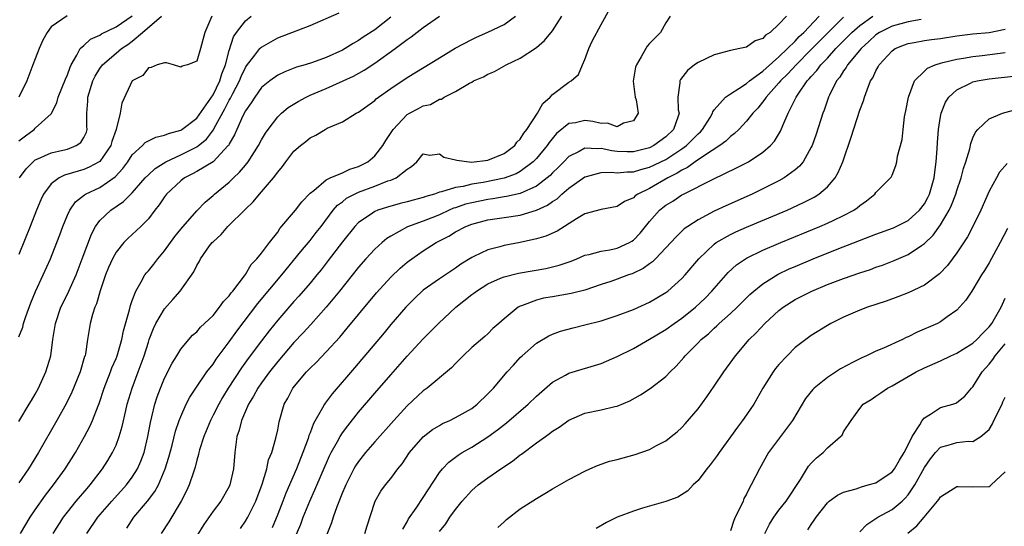
# Model space of a CAD drawing. Units: inches. Extents: x 2604000 to 2607000, y 1482000 to 1485000.
# Drawn here: x 2604399 to 2604521, y 1482154 to 1482217 of the extents above; entities that cross this region are included whole.
import ezdxf

# ---------------------------------------------------------------- set-up
doc = ezdxf.new("R2010")
doc.units = ezdxf.units.IN
doc.header["$MEASUREMENT"] = 0
doc.layers.add('LD26041482_2ft', color=232, linetype='Continuous')

msp = doc.modelspace()

# ---------------------------------------------------------------- linework, layer by layer
at = {"layer": 'LD26041482_2ft'}
for points, elevation in [([(2604404.96, 1482217.04), (2604403, 1482215.69), (2604402.49, 1482215), (2604401.95, 1482214.05), (2604401.49, 1482213), (2604401, 1482211.75), (2604400.73, 1482211), (2604399.95, 1482209), (2604398.99, 1482207)], 8684), ([(2604399, 1482166.85), (2604400.27, 1482169), (2604400.53, 1482169.47), (2604401, 1482170.24), (2604401.42, 1482171), (2604402.33, 1482173), (2604402.92, 1482175), (2604403.2, 1482177), (2604403.51, 1482179), (2604404.18, 1482181), (2604404.45, 1482181.55), (2604405.18, 1482183), (2604406.07, 1482185), (2604406.83, 1482187), (2604407.95, 1482190.05), (2604408.47, 1482191), (2604409, 1482191.71), (2604410.37, 1482193), (2604411.93, 1482194.07), (2604413, 1482195.15), (2604414.62, 1482197), (2604415, 1482197.4), (2604415.83, 1482198.17), (2604417.18, 1482199), (2604419, 1482199.86), (2604421, 1482200.86), (2604421.2, 1482201), (2604422.19, 1482201.81), (2604423.05, 1482202.95), (2604423.15, 1482203.15), (2604424.45, 1482205.55), (2604425, 1482206.61), (2604425.15, 1482206.85), (2604425.45, 1482207.45), (2604426.28, 1482209), (2604426.47, 1482209.53), (2604427, 1482210.67), (2604427.13, 1482210.87), (2604428.19, 1482212.19), (2604428.8, 1482213), (2604428.89, 1482213.11), (2604429, 1482213.2), (2604431, 1482214.33), (2604435, 1482215.86), (2604438.59, 1482217.41)], 8674), ([(2604399, 1482201.57), (2604399.79, 1482202.21), (2604400.86, 1482203), (2604401, 1482203.14), (2604403, 1482204.95), (2604403.03, 1482205), (2604403.69, 1482206.31), (2604403.86, 1482207), (2604404.76, 1482209.24), (2604405, 1482209.76), (2604405.31, 1482210.69), (2604405.47, 1482211), (2604406.17, 1482212.17), (2604406.58, 1482213), (2604407, 1482213.4), (2604407.84, 1482214.16), (2604409, 1482214.68), (2604409.19, 1482214.81), (2604411, 1482215.68), (2604413, 1482217.06)], 8682), ([(2604399.17, 1482153), (2604400.38, 1482155), (2604401, 1482155.93), (2604402.26, 1482157.74), (2604403.27, 1482159), (2604404.73, 1482161), (2604405.98, 1482163), (2604407.12, 1482165), (2604407.77, 1482166.23), (2604408.11, 1482167), (2604408.78, 1482168.78), (2604408.91, 1482169.09), (2604409.54, 1482171), (2604410.32, 1482173), (2604410.49, 1482173.51), (2604411, 1482174.64), (2604411.14, 1482175), (2604411.73, 1482177), (2604411.92, 1482178.08), (2604412.67, 1482180.67), (2604412.79, 1482181.21), (2604413, 1482181.82), (2604413.46, 1482183), (2604414.12, 1482184.12), (2604414.58, 1482185), (2604414.76, 1482185.24), (2604415, 1482185.51), (2604415.66, 1482186.34), (2604416.16, 1482187), (2604417, 1482187.98), (2604418.27, 1482189.73), (2604419, 1482190.66), (2604421, 1482192.94), (2604422.01, 1482193.99), (2604423, 1482194.83), (2604423.18, 1482195), (2604425, 1482196.49), (2604425.52, 1482197), (2604426.29, 1482197.71), (2604427, 1482198.59), (2604427.2, 1482198.8), (2604427.33, 1482199), (2604428.62, 1482201), (2604429, 1482201.71), (2604429.48, 1482202.52), (2604429.81, 1482203), (2604431, 1482204.55), (2604431.47, 1482205), (2604432.3, 1482205.7), (2604433.54, 1482206.46), (2604434.53, 1482207), (2604435, 1482207.22), (2604437, 1482208.08), (2604440.39, 1482209.61), (2604441.68, 1482210.32), (2604443, 1482211.19), (2604445.52, 1482213), (2604447, 1482214.12), (2604447.53, 1482214.47), (2604449, 1482215.61), (2604451, 1482217.03)], 8670), ([(2604412.33, 1482153.67), (2604413.2, 1482155), (2604414.88, 1482157), (2604415.81, 1482158.19), (2604416.24, 1482159), (2604417.09, 1482161), (2604417.54, 1482162.46), (2604417.93, 1482163.93), (2604418.35, 1482165.65), (2604418.82, 1482167), (2604419, 1482167.47), (2604419.69, 1482169), (2604420.13, 1482169.87), (2604420.87, 1482171), (2604422.24, 1482173), (2604423, 1482173.96), (2604423.41, 1482174.59), (2604425, 1482176.7), (2604425.95, 1482178.05), (2604428.53, 1482181.47), (2604431.5, 1482185), (2604433.88, 1482187.88), (2604435, 1482189.27), (2604435.75, 1482190.25), (2604436.36, 1482191), (2604437.88, 1482193), (2604438.39, 1482193.61), (2604439, 1482194.06), (2604439.52, 1482194.48), (2604440.51, 1482195), (2604441, 1482195.22), (2604443, 1482195.98), (2604444.62, 1482196.62), (2604445, 1482196.74), (2604445.65, 1482197), (2604447, 1482198.08), (2604447.57, 1482198.43), (2604448.2, 1482199), (2604449, 1482199.98), (2604449.81, 1482199.81), (2604451, 1482199.97), (2604451.57, 1482199.57), (2604453, 1482199.25), (2604453.18, 1482199.18), (2604454.96, 1482198.96), (2604457, 1482199.2), (2604459, 1482200.01), (2604460.33, 1482201), (2604460.59, 1482201.41), (2604461, 1482201.8), (2604461.45, 1482202.55), (2604461.83, 1482203), (2604463.14, 1482205), (2604463.78, 1482206.22), (2604464.71, 1482207), (2604465, 1482207.32), (2604467, 1482208.85), (2604467.29, 1482209), (2604468.22, 1482209.78), (2604468.71, 1482211), (2604469, 1482211.66), (2604469.48, 1482213), (2604469.91, 1482213.91), (2604471, 1482216), (2604472.09, 1482217.91)], 8664), ([(2604422.87, 1482217), (2604421.98, 1482215), (2604421.46, 1482213), (2604421, 1482211.46), (2604419.83, 1482211), (2604419.17, 1482210.83), (2604419, 1482210.71), (2604418.12, 1482211), (2604417.24, 1482211.24), (2604417, 1482211.23), (2604416.09, 1482211), (2604415.34, 1482210.66), (2604415, 1482210.63), (2604414.33, 1482209.67), (2604413.01, 1482209), (2604411.73, 1482206.27), (2604411.51, 1482205), (2604411.01, 1482203.01), (2604410.48, 1482201.52), (2604410.35, 1482201), (2604409, 1482199.05), (2604408.93, 1482199), (2604407.69, 1482198.31), (2604407, 1482198.04), (2604405.61, 1482197.61), (2604404.64, 1482197.36), (2604403.95, 1482197), (2604403, 1482196.26), (2604402.04, 1482195), (2604401.7, 1482194.3), (2604401.16, 1482193), (2604400.38, 1482191), (2604399, 1482187.54)], 8678), ([(2604399, 1482177.33), (2604399.46, 1482178.54), (2604399.56, 1482179), (2604399.84, 1482179.84), (2604400.47, 1482181.53), (2604401.05, 1482182.95), (2604401.99, 1482185), (2604402.88, 1482187), (2604403.69, 1482189), (2604404.06, 1482189.94), (2604404.44, 1482191), (2604405, 1482192.37), (2604405.29, 1482193), (2604405.98, 1482194.02), (2604407.09, 1482194.91), (2604407.24, 1482195), (2604409, 1482195.83), (2604410.88, 1482197.12), (2604411.85, 1482198.16), (2604412.45, 1482199), (2604413, 1482199.85), (2604414.26, 1482201), (2604414.62, 1482201.38), (2604415, 1482201.59), (2604415.94, 1482202.06), (2604417, 1482202.28), (2604417.49, 1482202.51), (2604419, 1482202.91), (2604419.16, 1482203), (2604421, 1482204.39), (2604422.46, 1482206.46), (2604423, 1482207.27), (2604423.86, 1482209), (2604424.11, 1482209.89), (2604424.56, 1482211), (2604425, 1482212.76), (2604425.54, 1482214.46), (2604425.91, 1482215), (2604427, 1482216.42), (2604427.72, 1482217)], 8676), ([(2604445, 1482216.88), (2604443, 1482215.32), (2604441.59, 1482214.41), (2604441, 1482214), (2604440.35, 1482213.65), (2604439.36, 1482213), (2604439, 1482212.79), (2604437, 1482211.89), (2604435.29, 1482211.29), (2604434.38, 1482211), (2604433.31, 1482210.69), (2604431.87, 1482210.13), (2604431, 1482209.7), (2604430.02, 1482209), (2604429, 1482208.17), (2604428.16, 1482207), (2604427.71, 1482206.29), (2604427, 1482205.31), (2604426.68, 1482204.68), (2604425.93, 1482203), (2604425.66, 1482202.34), (2604425, 1482201.21), (2604424.94, 1482201.06), (2604424.88, 1482201), (2604423, 1482199), (2604421, 1482197.8), (2604420.48, 1482197.52), (2604419.46, 1482197), (2604419, 1482196.65), (2604417.26, 1482195), (2604417, 1482194.66), (2604416.34, 1482193.66), (2604415.81, 1482193), (2604415, 1482191.95), (2604414.07, 1482191), (2604412.48, 1482189.52), (2604411.97, 1482189), (2604411, 1482187.81), (2604410.55, 1482187), (2604410.08, 1482185.92), (2604409.7, 1482185), (2604409.04, 1482183.04), (2604408.58, 1482181.42), (2604408.39, 1482181), (2604408.08, 1482180.08), (2604407.79, 1482179), (2604407.47, 1482177), (2604407.22, 1482175.22), (2604407.17, 1482175), (2604407.12, 1482174.88), (2604406.56, 1482173), (2604405.52, 1482170.48), (2604404.86, 1482169.14), (2604403.69, 1482167), (2604401.4, 1482163), (2604400.16, 1482161), (2604399, 1482159.26)], 8672), ([(2604399.07, 1482197), (2604399.89, 1482198.11), (2604400.74, 1482199), (2604401, 1482199.22), (2604401.35, 1482199.35), (2604403, 1482200.11), (2604404.43, 1482200.43), (2604405, 1482200.57), (2604406.09, 1482201), (2604406.63, 1482201.37), (2604407, 1482201.99), (2604407.33, 1482202.67), (2604407.43, 1482203), (2604407.41, 1482203.41), (2604407.39, 1482205), (2604407.5, 1482206.5), (2604407.51, 1482207), (2604408.15, 1482209), (2604408.41, 1482209.59), (2604409, 1482210.53), (2604409.34, 1482211), (2604411, 1482212.44), (2604411.67, 1482213), (2604412.47, 1482213.53), (2604413, 1482213.94), (2604414.27, 1482215), (2604416.62, 1482217)], 8680), ([(2604403.22, 1482153), (2604404.51, 1482155), (2604405, 1482155.65), (2604406.07, 1482157), (2604407.42, 1482158.58), (2604407.8, 1482159), (2604409.34, 1482161), (2604409.98, 1482162.02), (2604410.57, 1482163), (2604411, 1482163.93), (2604411.41, 1482165), (2604411.78, 1482166.22), (2604412.2, 1482168.2), (2604412.39, 1482169), (2604412.98, 1482171), (2604413.74, 1482173), (2604414.48, 1482175), (2604415, 1482176.68), (2604415.12, 1482177), (2604415.64, 1482178.36), (2604415.94, 1482179), (2604417, 1482180.78), (2604418.04, 1482181.96), (2604418.93, 1482183), (2604420.63, 1482185.37), (2604421, 1482186.18), (2604421.32, 1482186.68), (2604421.47, 1482187), (2604422.58, 1482188.58), (2604422.89, 1482189), (2604423, 1482189.11), (2604423.99, 1482190.01), (2604424.82, 1482191), (2604427, 1482193.12), (2604427.98, 1482194.02), (2604428.77, 1482195), (2604430.49, 1482197), (2604431, 1482197.71), (2604431.59, 1482198.41), (2604432.01, 1482199), (2604433, 1482200.29), (2604433.81, 1482201), (2604434.49, 1482201.51), (2604435, 1482201.94), (2604435.73, 1482202.27), (2604436.87, 1482203), (2604437.14, 1482203.14), (2604439, 1482203.95), (2604440.7, 1482205), (2604441, 1482205.15), (2604443, 1482206.59), (2604443.2, 1482206.8), (2604443.47, 1482207), (2604445, 1482208.07), (2604447, 1482209.42), (2604451, 1482211.88), (2604452.96, 1482213.04), (2604455, 1482214.13), (2604455.59, 1482214.41), (2604457, 1482215.03), (2604459, 1482216), (2604460.4, 1482217)], 8668), ([(2604407.39, 1482153), (2604408.76, 1482155), (2604410.5, 1482157), (2604412.3, 1482159), (2604413, 1482159.95), (2604413.66, 1482161), (2604414.07, 1482161.93), (2604414.47, 1482163), (2604414.95, 1482165), (2604415.26, 1482166.74), (2604415.45, 1482167.45), (2604415.81, 1482169), (2604416.1, 1482169.9), (2604416.5, 1482171), (2604417, 1482172.2), (2604417.93, 1482174.07), (2604418.51, 1482175), (2604419, 1482175.82), (2604420.01, 1482177), (2604420.48, 1482177.52), (2604421, 1482177.97), (2604421.47, 1482178.53), (2604423, 1482179.98), (2604423.82, 1482181), (2604424.31, 1482181.69), (2604425, 1482182.42), (2604425.24, 1482182.76), (2604425.44, 1482183), (2604426.88, 1482184.88), (2604427, 1482185.05), (2604427.72, 1482186.28), (2604428.44, 1482187), (2604429, 1482187.69), (2604429.99, 1482189), (2604431, 1482190.29), (2604431.28, 1482190.72), (2604433.2, 1482193), (2604433.98, 1482194.02), (2604435, 1482195.1), (2604435.46, 1482195.46), (2604437, 1482196.76), (2604437.5, 1482197), (2604439, 1482197.64), (2604439.93, 1482198.07), (2604441, 1482198.4), (2604441.4, 1482198.6), (2604442.15, 1482199), (2604443, 1482199.72), (2604444.02, 1482201), (2604444.38, 1482201.62), (2604445.29, 1482203), (2604447, 1482204.83), (2604447.3, 1482205), (2604448.41, 1482205.59), (2604449, 1482205.93), (2604449.91, 1482206.09), (2604451, 1482206.73), (2604451.26, 1482206.74), (2604451.59, 1482207), (2604453, 1482207.68), (2604454.72, 1482208.72), (2604455, 1482208.86), (2604455.22, 1482209), (2604456.48, 1482209.52), (2604457, 1482209.82), (2604457.84, 1482210.16), (2604459.28, 1482211), (2604461, 1482211.8), (2604463, 1482213.14), (2604463.99, 1482214.01), (2604465, 1482215.19), (2604466.15, 1482217)], 8666), ([(2604479.54, 1482217), (2604479, 1482216.19), (2604478.35, 1482215), (2604477, 1482213.63), (2604476.71, 1482213.29), (2604476.54, 1482213), (2604475.97, 1482211.97), (2604475.37, 1482211), (2604475.28, 1482210.72), (2604474.97, 1482208.97), (2604475.24, 1482207), (2604475.33, 1482206.67), (2604475.59, 1482205), (2604475, 1482204.06), (2604473.77, 1482203.77), (2604473, 1482203.33), (2604471.79, 1482203.79), (2604471, 1482203.75), (2604469.99, 1482203.99), (2604469, 1482204.11), (2604467.83, 1482203.83), (2604467, 1482203.72), (2604465.51, 1482202.49), (2604464.6, 1482201.4), (2604464.34, 1482201), (2604463, 1482199.4), (2604462.62, 1482199), (2604461, 1482197.79), (2604460.49, 1482197.51), (2604459, 1482196.95), (2604456.43, 1482196.44), (2604455, 1482196.22), (2604453.95, 1482195.95), (2604453, 1482195.83), (2604451.26, 1482195.26), (2604451, 1482195.22), (2604450.39, 1482195), (2604449.31, 1482194.69), (2604449, 1482194.57), (2604447.74, 1482194.26), (2604447, 1482194.04), (2604446.16, 1482193.84), (2604444.6, 1482193.4), (2604443.39, 1482193), (2604443, 1482192.83), (2604442.43, 1482192.43), (2604441, 1482191.47), (2604440.55, 1482191), (2604439, 1482189.08), (2604437.23, 1482186.77), (2604436.36, 1482185.64), (2604435.83, 1482185), (2604435, 1482183.98), (2604433.62, 1482182.38), (2604433, 1482181.7), (2604431, 1482179.38), (2604429.94, 1482178.06), (2604429, 1482176.85), (2604427.35, 1482174.65), (2604426.51, 1482173.49), (2604424.88, 1482171), (2604424.17, 1482169.83), (2604423.7, 1482169), (2604423, 1482167.62), (2604422.67, 1482167), (2604421.86, 1482165), (2604421.34, 1482163.34), (2604421.26, 1482163), (2604421.22, 1482162.78), (2604421, 1482162.07), (2604420.79, 1482161.21), (2604420.57, 1482160.57), (2604420.05, 1482159), (2604419.72, 1482158.28), (2604419.07, 1482157), (2604417.54, 1482154.46), (2604416.59, 1482153)], 8662), ([(2604493.94, 1482217), (2604493, 1482216.02), (2604491.91, 1482215), (2604491.34, 1482214.66), (2604491, 1482214.26), (2604490.05, 1482213.95), (2604489, 1482213.2), (2604488.17, 1482213), (2604487, 1482212.77), (2604485, 1482212.23), (2604483, 1482211.29), (2604482.56, 1482211), (2604481.69, 1482210.31), (2604480.82, 1482209.18), (2604480.74, 1482209), (2604480.75, 1482208.75), (2604480.49, 1482207), (2604480.56, 1482205.44), (2604480.65, 1482205), (2604480.51, 1482204.51), (2604479.95, 1482203), (2604479, 1482202.09), (2604477.55, 1482201), (2604477, 1482200.73), (2604475, 1482200.24), (2604474.24, 1482200.24), (2604473, 1482200.28), (2604472.34, 1482200.34), (2604471, 1482200.62), (2604470.58, 1482200.58), (2604469, 1482200.7), (2604468.28, 1482200.28), (2604467, 1482199.65), (2604466.39, 1482199), (2604465.7, 1482198.3), (2604465, 1482197.64), (2604464.69, 1482197.31), (2604464.34, 1482197), (2604463, 1482195.98), (2604461, 1482195.07), (2604459.32, 1482194.68), (2604459, 1482194.64), (2604457.6, 1482194.4), (2604457, 1482194.34), (2604455, 1482193.93), (2604454.25, 1482193.75), (2604453, 1482193.31), (2604452.76, 1482193.24), (2604452.2, 1482193), (2604451, 1482192.44), (2604450.05, 1482192.05), (2604449, 1482191.64), (2604447.06, 1482190.94), (2604445, 1482189.81), (2604444.5, 1482189.5), (2604443.91, 1482189), (2604443, 1482188.17), (2604441.92, 1482187), (2604441, 1482185.96), (2604438.63, 1482183), (2604437, 1482180.99), (2604435.12, 1482178.88), (2604434.16, 1482177.84), (2604433, 1482176.63), (2604431, 1482174.3), (2604429.98, 1482173), (2604429, 1482171.65), (2604428.55, 1482171), (2604428.02, 1482169.98), (2604427.39, 1482169), (2604426.51, 1482167), (2604426.22, 1482165.78), (2604425.95, 1482165), (2604425.7, 1482163), (2604425.53, 1482161), (2604425.09, 1482159), (2604425, 1482158.81), (2604423.95, 1482157), (2604423, 1482155.74), (2604421.87, 1482154.13), (2604421, 1482152.72)], 8660), ([(2604426.38, 1482153.62), (2604427, 1482154.51), (2604427.29, 1482155), (2604428.3, 1482157), (2604429.1, 1482159.1), (2604429.65, 1482161), (2604429.88, 1482162.12), (2604430.26, 1482163), (2604430.78, 1482164.78), (2604431, 1482165.82), (2604431.18, 1482166.82), (2604431.81, 1482169), (2604432.24, 1482169.76), (2604432.89, 1482171), (2604434.58, 1482173), (2604435, 1482173.44), (2604435.79, 1482174.21), (2604437, 1482175.47), (2604438.69, 1482177.31), (2604439.6, 1482178.4), (2604441, 1482180.1), (2604443.24, 1482182.76), (2604445, 1482184.73), (2604446.15, 1482185.85), (2604447, 1482186.56), (2604447.58, 1482187), (2604449, 1482187.97), (2604450.62, 1482189), (2604452.19, 1482189.81), (2604453, 1482190.32), (2604454.27, 1482191), (2604455, 1482191.29), (2604457, 1482191.8), (2604459, 1482192.09), (2604461, 1482192.4), (2604463, 1482193), (2604464.38, 1482193.62), (2604465, 1482194.08), (2604465.57, 1482194.43), (2604466.16, 1482195), (2604467, 1482195.72), (2604469, 1482197.15), (2604469.18, 1482197.18), (2604471, 1482197.65), (2604472.3, 1482197.7), (2604473, 1482197.64), (2604474.23, 1482197.77), (2604475, 1482197.76), (2604475.94, 1482198.06), (2604477, 1482198.31), (2604479, 1482199.28), (2604481, 1482200.59), (2604481.57, 1482201), (2604482.29, 1482201.71), (2604483, 1482202.46), (2604483.29, 1482202.71), (2604483.56, 1482203), (2604484.48, 1482204.48), (2604484.77, 1482205), (2604484.81, 1482205.18), (2604485, 1482205.43), (2604486.38, 1482207), (2604487, 1482207.42), (2604488.05, 1482208.05), (2604489, 1482208.69), (2604489.35, 1482209), (2604491, 1482210.2), (2604491.41, 1482210.59), (2604493, 1482211.97), (2604494.07, 1482213), (2604495, 1482213.92), (2604495.52, 1482214.48), (2604496.07, 1482215), (2604498, 1482217)], 8658), ([(2604501, 1482216.91), (2604499.08, 1482215), (2604497, 1482212.88), (2604495.12, 1482211), (2604494.11, 1482209.89), (2604493.19, 1482209), (2604493, 1482208.76), (2604491.42, 1482207), (2604491.27, 1482206.73), (2604490.38, 1482205.62), (2604489.79, 1482205), (2604489, 1482204.01), (2604488.05, 1482203), (2604487.52, 1482202.48), (2604487, 1482202.12), (2604486.44, 1482201.56), (2604485.68, 1482201), (2604483.79, 1482199.79), (2604482.65, 1482199), (2604481.7, 1482198.3), (2604481, 1482197.97), (2604480.42, 1482197.58), (2604479.27, 1482197), (2604477, 1482195.7), (2604475.57, 1482195), (2604475.23, 1482194.77), (2604475, 1482194.54), (2604473.91, 1482194.09), (2604473, 1482193.47), (2604471, 1482193.09), (2604469, 1482192.56), (2604467.95, 1482191.95), (2604465.57, 1482190.43), (2604464.19, 1482189.81), (2604463, 1482189.46), (2604461, 1482189.01), (2604459, 1482188.63), (2604458.47, 1482188.47), (2604457, 1482188.11), (2604455.28, 1482187.28), (2604455, 1482187.16), (2604453.67, 1482186.33), (2604453, 1482185.85), (2604451, 1482184.52), (2604449, 1482183.1), (2604447.91, 1482182.09), (2604447, 1482181.17), (2604446.85, 1482181), (2604445, 1482178.86), (2604444.16, 1482177.84), (2604440.5, 1482173.5), (2604437.72, 1482170.28), (2604436.87, 1482169.13), (2604436.78, 1482169), (2604436.55, 1482168.55), (2604435.41, 1482166.59), (2604435, 1482165.46), (2604434.87, 1482165.13), (2604434.76, 1482164.76), (2604434.12, 1482163), (2604433.32, 1482161), (2604432.02, 1482157.98), (2604431.65, 1482157), (2604431, 1482155.39), (2604430.3, 1482153.7)], 8656), ([(2604432.52, 1482151), (2604433.85, 1482154.15), (2604434.17, 1482155), (2604434.98, 1482157), (2604435.61, 1482158.39), (2604437.41, 1482162.59), (2604437.62, 1482163), (2604438.4, 1482164.4), (2604438.71, 1482165), (2604439, 1482165.45), (2604439.66, 1482166.34), (2604441, 1482168), (2604443, 1482170.35), (2604445, 1482172.65), (2604447, 1482174.93), (2604449, 1482177.07), (2604450.9, 1482179), (2604453.03, 1482181), (2604455, 1482182.56), (2604455.26, 1482182.74), (2604455.6, 1482183), (2604457, 1482183.9), (2604458.58, 1482184.58), (2604459, 1482184.77), (2604460.79, 1482185.21), (2604464.19, 1482185.81), (2604465.8, 1482186.2), (2604467.29, 1482186.71), (2604468, 1482187), (2604469, 1482187.43), (2604469.54, 1482187.54), (2604471, 1482187.95), (2604472.1, 1482188.1), (2604473, 1482188.29), (2604474.53, 1482189), (2604474.82, 1482189.18), (2604475, 1482189.29), (2604475.83, 1482190.17), (2604476.49, 1482191), (2604477, 1482191.61), (2604478.24, 1482193), (2604478.65, 1482193.35), (2604479, 1482193.61), (2604479.86, 1482194.14), (2604481, 1482194.9), (2604481.18, 1482195), (2604484.85, 1482196.85), (2604487.77, 1482198.23), (2604489.22, 1482199), (2604491, 1482200.17), (2604491.95, 1482201), (2604492.45, 1482201.55), (2604493.2, 1482202.8), (2604493.47, 1482203.47), (2604494.15, 1482205), (2604495.1, 1482206.9), (2604495.13, 1482207), (2604495.38, 1482207.38), (2604496.5, 1482209), (2604496.75, 1482209.25), (2604497, 1482209.56), (2604497.7, 1482210.3), (2604498.2, 1482211), (2604499, 1482211.83), (2604500.06, 1482213), (2604502.02, 1482215), (2604503, 1482215.88), (2604504.6, 1482217)], 8654), ([(2604510.61, 1482216.61), (2604509, 1482216.3), (2604507, 1482215.77), (2604505.43, 1482215), (2604505, 1482214.71), (2604504.13, 1482213.87), (2604503.16, 1482213), (2604501.49, 1482211), (2604501.33, 1482210.67), (2604501, 1482210.24), (2604500.53, 1482209.47), (2604500.14, 1482209), (2604499.26, 1482207.26), (2604499.14, 1482207), (2604498.6, 1482205.4), (2604498.43, 1482205), (2604497.6, 1482202.4), (2604497.1, 1482201), (2604497, 1482200.79), (2604495.99, 1482199), (2604495.55, 1482198.45), (2604495, 1482198), (2604493.65, 1482197), (2604493, 1482196.64), (2604491, 1482195.63), (2604489.68, 1482195), (2604486.44, 1482193.56), (2604485, 1482192.87), (2604483, 1482191.82), (2604481.73, 1482191), (2604481.3, 1482190.7), (2604480.28, 1482189.72), (2604479, 1482188.33), (2604477.75, 1482187), (2604477.38, 1482186.62), (2604477, 1482186.37), (2604476.22, 1482185.78), (2604474.85, 1482185.15), (2604474.4, 1482185), (2604473, 1482184.48), (2604472.2, 1482184.2), (2604471, 1482183.81), (2604469, 1482183.11), (2604467.32, 1482182.68), (2604465, 1482182.3), (2604463.9, 1482182.1), (2604463, 1482181.88), (2604461.18, 1482181.18), (2604461, 1482181.13), (2604460.75, 1482181), (2604459, 1482179.57), (2604458.34, 1482179), (2604457.63, 1482178.37), (2604457, 1482177.7), (2604456.64, 1482177.36), (2604455, 1482176), (2604453.96, 1482175), (2604453, 1482174.04), (2604452.51, 1482173.49), (2604449.49, 1482171), (2604449, 1482170.66), (2604447, 1482168.78), (2604445.36, 1482167), (2604443, 1482164.33), (2604441.86, 1482163), (2604441, 1482161.91), (2604440.64, 1482161.36), (2604440.43, 1482161), (2604439.41, 1482159), (2604439.29, 1482158.71), (2604439, 1482158.06), (2604438.3, 1482156.3), (2604437.85, 1482155), (2604437.67, 1482154.33), (2604436.32, 1482151)], 8652), ([(2604441.8, 1482153), (2604442.05, 1482153.95), (2604443, 1482156.88), (2604443.05, 1482157), (2604443.77, 1482158.23), (2604444.33, 1482159), (2604445, 1482159.82), (2604445.86, 1482161), (2604446.38, 1482161.62), (2604447.29, 1482163), (2604449, 1482164.96), (2604450.15, 1482165.85), (2604451, 1482166.37), (2604451.4, 1482166.6), (2604452.29, 1482167), (2604453, 1482167.35), (2604455, 1482168.48), (2604455.68, 1482169), (2604457, 1482170.29), (2604457.68, 1482171), (2604459.38, 1482173), (2604460.16, 1482173.83), (2604461, 1482174.77), (2604461.23, 1482175), (2604463, 1482176.57), (2604464.54, 1482177.46), (2604465, 1482177.67), (2604465.98, 1482178.02), (2604467.54, 1482178.46), (2604469, 1482178.81), (2604471, 1482179.33), (2604471.49, 1482179.49), (2604473, 1482179.96), (2604475, 1482180.71), (2604477, 1482181.61), (2604479, 1482182.8), (2604479.26, 1482183), (2604481, 1482184.55), (2604481.4, 1482185), (2604483.09, 1482187), (2604485, 1482188.81), (2604485.26, 1482189), (2604487, 1482190), (2604487.67, 1482190.33), (2604489, 1482190.9), (2604494.03, 1482193), (2604496.05, 1482193.95), (2604497.37, 1482194.63), (2604497.96, 1482195), (2604499, 1482195.88), (2604499.96, 1482197), (2604500.35, 1482197.65), (2604500.9, 1482199), (2604501.94, 1482202.06), (2604503, 1482205.38), (2604503.45, 1482206.55), (2604503.59, 1482207), (2604503.91, 1482207.91), (2604504.35, 1482209), (2604504.61, 1482209.39), (2604505, 1482210.26), (2604505.27, 1482210.73), (2604505.4, 1482211), (2604507, 1482212.74), (2604507.39, 1482213), (2604508.53, 1482213.47), (2604509, 1482213.62), (2604509.74, 1482213.74), (2604511, 1482213.99), (2604511.88, 1482214.12), (2604513, 1482214.27), (2604515, 1482214.58), (2604517, 1482214.82), (2604519, 1482215.01), (2604521, 1482215.4)], 8650), ([(2604446.47, 1482153.53), (2604447, 1482154.42), (2604447.2, 1482154.8), (2604448.12, 1482156.12), (2604449, 1482157.44), (2604449.6, 1482158.4), (2604451, 1482160.55), (2604451.37, 1482161), (2604452.17, 1482161.83), (2604453.32, 1482162.68), (2604453.83, 1482163), (2604455, 1482163.67), (2604457, 1482164.94), (2604458.18, 1482165.82), (2604459.29, 1482166.71), (2604461.98, 1482169), (2604463, 1482169.99), (2604465, 1482171.73), (2604466.61, 1482172.61), (2604467, 1482172.84), (2604471, 1482174.02), (2604473, 1482174.9), (2604475, 1482175.9), (2604477, 1482177.03), (2604479, 1482178.24), (2604480.05, 1482179), (2604481, 1482179.65), (2604482.7, 1482181), (2604483.87, 1482182.13), (2604484.72, 1482183), (2604486.71, 1482185.29), (2604487.75, 1482186.25), (2604488.86, 1482187), (2604489, 1482187.08), (2604491, 1482188.05), (2604493.22, 1482189), (2604498.08, 1482191), (2604499, 1482191.4), (2604499.79, 1482191.79), (2604501, 1482192.35), (2604502.25, 1482193), (2604502.7, 1482193.3), (2604503, 1482193.6), (2604503.85, 1482194.15), (2604504.87, 1482195), (2604505, 1482195.19), (2604506.82, 1482197), (2604506.89, 1482197.11), (2604507, 1482197.35), (2604507.47, 1482198.53), (2604507.59, 1482199), (2604507.69, 1482199.69), (2604508.24, 1482201.76), (2604508.36, 1482203), (2604508.55, 1482204.55), (2604508.71, 1482205.29), (2604509.03, 1482207), (2604509.77, 1482209), (2604511, 1482210.23), (2604511.4, 1482210.6), (2604512.32, 1482211), (2604513, 1482211.22), (2604513.27, 1482211.27), (2604515, 1482211.7), (2604515.82, 1482211.82), (2604517, 1482212.03), (2604518.15, 1482212.16), (2604521, 1482212.5)], 8648), ([(2604451, 1482153.25), (2604451.79, 1482154.21), (2604452.31, 1482155), (2604453, 1482155.97), (2604453.83, 1482157), (2604455, 1482158.31), (2604455.79, 1482159), (2604457, 1482159.88), (2604458.6, 1482161), (2604460.05, 1482161.95), (2604461, 1482162.73), (2604461.17, 1482162.83), (2604463, 1482164.2), (2604464.11, 1482165), (2604464.64, 1482165.36), (2604465, 1482165.66), (2604465.83, 1482166.17), (2604467, 1482167.04), (2604469, 1482167.88), (2604471, 1482168.28), (2604472.72, 1482168.72), (2604473, 1482168.77), (2604474.57, 1482169.43), (2604475.86, 1482170.14), (2604477.08, 1482170.92), (2604479, 1482172.41), (2604479.55, 1482173), (2604480.3, 1482173.7), (2604481.23, 1482174.77), (2604481.41, 1482175), (2604483, 1482176.59), (2604483.38, 1482177), (2604484.28, 1482177.72), (2604485, 1482178.41), (2604485.32, 1482178.68), (2604485.63, 1482179), (2604487, 1482180.23), (2604487.82, 1482181), (2604489, 1482182.17), (2604489.42, 1482182.58), (2604489.9, 1482183), (2604491, 1482183.9), (2604492.91, 1482185.09), (2604494.27, 1482185.73), (2604495, 1482186.05), (2604497.23, 1482187), (2604500.2, 1482188.2), (2604505, 1482190.04), (2604507.16, 1482190.84), (2604509, 1482191.75), (2604510.4, 1482193), (2604511, 1482193.79), (2604511.43, 1482194.57), (2604511.62, 1482195), (2604512.19, 1482197), (2604512.27, 1482197.73), (2604512.47, 1482199), (2604512.59, 1482200.59), (2604512.61, 1482201.39), (2604512.74, 1482203), (2604513, 1482204.59), (2604513.08, 1482205), (2604513.62, 1482206.38), (2604514.03, 1482207), (2604515, 1482207.9), (2604516.72, 1482208.72), (2604517, 1482208.87), (2604517.54, 1482209), (2604519, 1482209.25), (2604522.38, 1482209.62)], 8646), ([(2604458.25, 1482153.75), (2604459, 1482154.46), (2604459.29, 1482154.71), (2604461, 1482156.04), (2604463, 1482157.34), (2604464.06, 1482157.94), (2604465, 1482158.53), (2604467, 1482159.67), (2604469, 1482160.73), (2604469.6, 1482161), (2604470.57, 1482161.43), (2604472.06, 1482161.94), (2604473, 1482162.16), (2604475.24, 1482162.76), (2604477, 1482163.38), (2604477.87, 1482163.87), (2604479, 1482164.47), (2604479.68, 1482165), (2604480.41, 1482165.59), (2604481, 1482166.13), (2604481.42, 1482166.58), (2604483, 1482168.44), (2604484.09, 1482169.91), (2604485, 1482171.21), (2604486.17, 1482173), (2604487.62, 1482175), (2604489.34, 1482177), (2604490.18, 1482177.82), (2604491.27, 1482179), (2604493, 1482180.59), (2604493.53, 1482181), (2604495, 1482181.94), (2604497.07, 1482183), (2604499, 1482183.79), (2604501, 1482184.56), (2604503, 1482185.26), (2604504.32, 1482185.68), (2604505, 1482185.94), (2604505.8, 1482186.2), (2604507.24, 1482186.76), (2604509, 1482187.53), (2604510.65, 1482188.65), (2604511, 1482188.87), (2604512.09, 1482189.91), (2604513, 1482191.21), (2604514.05, 1482193), (2604514.36, 1482193.64), (2604514.87, 1482195), (2604515, 1482195.43), (2604515.55, 1482197), (2604515.84, 1482198.16), (2604516.13, 1482199), (2604516.61, 1482200.61), (2604516.74, 1482201.26), (2604517, 1482201.96), (2604517.32, 1482202.68), (2604517.61, 1482203), (2604519, 1482204.31), (2604520.65, 1482205), (2604522.49, 1482205.51)], 8644), ([(2604521.22, 1482198.78), (2604520.3, 1482197.7), (2604519.9, 1482197), (2604519, 1482195.35), (2604517.96, 1482193), (2604517, 1482191), (2604516.31, 1482189.69), (2604515, 1482187.73), (2604513.84, 1482186.16), (2604512.87, 1482185.13), (2604511, 1482183.71), (2604509, 1482182.76), (2604507.73, 1482182.27), (2604506.25, 1482181.75), (2604503.98, 1482181), (2604503, 1482180.62), (2604501, 1482179.77), (2604499.43, 1482179), (2604499, 1482178.75), (2604497, 1482177.48), (2604495, 1482176), (2604494.01, 1482175), (2604493, 1482173.89), (2604492.6, 1482173.4), (2604492.3, 1482173), (2604491.02, 1482171), (2604489.88, 1482169), (2604489, 1482167.69), (2604488.51, 1482167), (2604487.86, 1482166.14), (2604485.6, 1482163), (2604485.36, 1482162.64), (2604484.51, 1482161.49), (2604484.09, 1482161), (2604483, 1482159.55), (2604482.4, 1482159), (2604481.74, 1482158.26), (2604480.51, 1482157.49), (2604479, 1482156.95), (2604476.14, 1482156.14), (2604475, 1482155.77), (2604473, 1482155.02), (2604471.66, 1482154.34), (2604470.39, 1482153.61)], 8642), ([(2604521.27, 1482190.73), (2604520.39, 1482189), (2604519, 1482186.5), (2604518.44, 1482185.56), (2604518.07, 1482185), (2604517, 1482183.19), (2604516.86, 1482183), (2604516.14, 1482181.86), (2604515, 1482180.63), (2604513.8, 1482179.8), (2604513, 1482179.21), (2604512.6, 1482179), (2604510.1, 1482177.9), (2604509, 1482177.33), (2604508.76, 1482177.24), (2604508.31, 1482177), (2604505.92, 1482175.92), (2604505, 1482175.54), (2604503.85, 1482175), (2604503.25, 1482174.75), (2604503, 1482174.63), (2604502.18, 1482174.18), (2604500.62, 1482173.38), (2604499, 1482172.29), (2604497.37, 1482171), (2604497.18, 1482170.82), (2604496.3, 1482169.7), (2604494.7, 1482167), (2604491.72, 1482163), (2604490.59, 1482161), (2604489.59, 1482159), (2604489.36, 1482158.64), (2604489, 1482157.88), (2604488.68, 1482157.32), (2604488.56, 1482157), (2604488.21, 1482156.21), (2604487.59, 1482155), (2604487.41, 1482154.59), (2604487, 1482153.33)], 8640), ([(2604491.26, 1482153), (2604491.83, 1482154.17), (2604492.36, 1482155), (2604493, 1482155.87), (2604493.89, 1482157), (2604495.68, 1482159.68), (2604496.68, 1482161.32), (2604497, 1482161.71), (2604497.64, 1482162.36), (2604498.46, 1482163), (2604499, 1482163.59), (2604500.63, 1482165), (2604500.82, 1482165.18), (2604501, 1482165.58), (2604501.93, 1482167), (2604503, 1482168.45), (2604503.44, 1482169), (2604504.43, 1482169.57), (2604505, 1482170), (2604505.61, 1482170.39), (2604506.45, 1482171), (2604507, 1482171.26), (2604510, 1482173), (2604511, 1482173.48), (2604513, 1482174.38), (2604514.27, 1482175), (2604515, 1482175.32), (2604515.81, 1482175.81), (2604517, 1482176.54), (2604517.5, 1482177), (2604518.21, 1482177.79), (2604519, 1482178.56), (2604519.35, 1482179), (2604519.85, 1482179.85), (2604520.49, 1482181), (2604520.64, 1482181.36), (2604521, 1482182.12)], 8638), ([(2604496.57, 1482153.43), (2604497, 1482154.13), (2604497.37, 1482154.63), (2604497.61, 1482155), (2604499, 1482156.8), (2604499.22, 1482157), (2604500.26, 1482157.74), (2604501, 1482158.11), (2604502.54, 1482158.54), (2604503.21, 1482158.79), (2604504.06, 1482159), (2604505, 1482159.28), (2604507, 1482160.61), (2604507.3, 1482161), (2604507.91, 1482162.09), (2604508.49, 1482163), (2604509, 1482163.98), (2604509.5, 1482165), (2604510.43, 1482166.43), (2604510.73, 1482167), (2604511, 1482167.33), (2604511.76, 1482167.76), (2604513, 1482168.58), (2604514.52, 1482169), (2604514.88, 1482169.12), (2604515, 1482169.2), (2604516.01, 1482169.99), (2604516.84, 1482171), (2604517, 1482171.16), (2604518.13, 1482173), (2604519, 1482173.94), (2604519.46, 1482174.54), (2604519.75, 1482175), (2604521, 1482176.45)], 8636), ([(2604503, 1482153.2), (2604503.87, 1482154.13), (2604505.25, 1482155), (2604507, 1482155.98), (2604508.24, 1482157), (2604508.64, 1482157.36), (2604509, 1482157.78), (2604509.82, 1482159), (2604511, 1482161.16), (2604511.76, 1482162.24), (2604512.37, 1482163), (2604513, 1482163.68), (2604513.92, 1482163.92), (2604515, 1482164.25), (2604516.41, 1482164.41), (2604517, 1482164.39), (2604517.99, 1482165), (2604519, 1482165.88), (2604519.42, 1482166.58), (2604519.6, 1482167), (2604520.6, 1482169), (2604520.72, 1482169.28), (2604521, 1482169.86)], 8634), ([(2604508.95, 1482153.05), (2604510.07, 1482153.93), (2604510.97, 1482155), (2604512.62, 1482157), (2604512.79, 1482157.21), (2604513, 1482157.54), (2604515, 1482158.81), (2604515.18, 1482158.82), (2604517, 1482158.79), (2604519, 1482158.83), (2604519.12, 1482158.88), (2604519.26, 1482159), (2604521, 1482160.61)], 8632)]:
    msp.add_lwpolyline(points, dxfattribs=dict(at, elevation=elevation))

doc.saveas('drawing.dxf')
